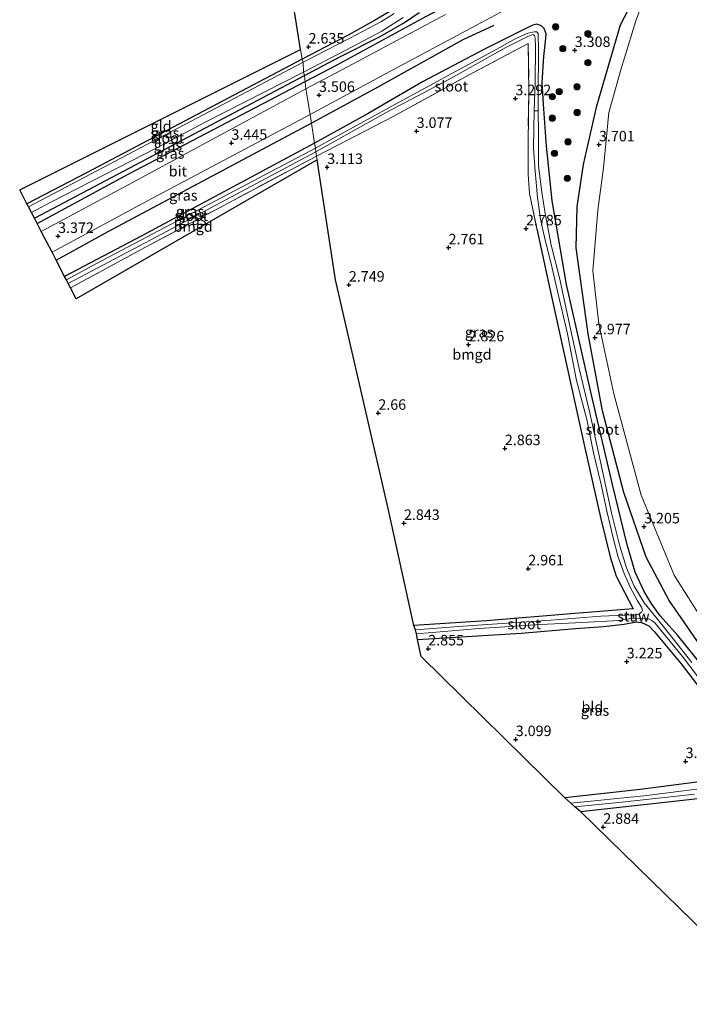
# Model space of a CAD drawing. Units: metres. Extents: x 140000 to 147098, y 443750 to 446931.
# Drawn here: x 145180 to 145340, y 444028 to 444262 of the extents above; entities that cross this region are included whole.
import ezdxf
from ezdxf.enums import TextEntityAlignment as Align

# ---------------------------------------------------------------- set-up
doc = ezdxf.new("R2010")
doc.units = ezdxf.units.M
doc.linetypes.add('IE-TERREINAFSCHEIDING', pattern=[10, 8, -2])
doc.layers.get('0').update_dxf_attribs({"lineweight": 25})
for name, color, linetype, lineweight in [('B-ME-GR-BOMENRIJ-L-B1', 10, 'Continuous', 25), ('B-ME-GR-BOMENSTRUIKEN-GV-B6', 93, 'Continuous', 18), ('B-ME-GR-BOOM-S-B1', 93, 'Continuous', 18), ('B-ME-GW-HOOGTEPUNT-S-B1', 10, 'Continuous', 25), ('B-ME-GW-INSTEEKWATERGANG-L-B1', 10, 'Continuous', 25), ('B-ME-IE-GRASLAND-GV-B6', 93, 'Continuous', 18), ('B-ME-IE-GRONDWERKLIJN-GROND_INGERICHT-GV-B6', 253, 'Continuous', 18), ('B-ME-IE-HULPGEOMETRIE-L-B1', 53, 'Continuous', 18), ('B-ME-IE-TERREINAFSCHEIDING-HAAGRASTER-L-B1', 10, 'Continuous', 25), ('B-ME-IE-TERREINAFSCHEIDING-RASTERHEKWERK-L-B1', 8, 'IE-TERREINAFSCHEIDING', 18), ('B-ME-KG-KADASTRAAL-OPNAMEDTMGRENS-L-B1', 10, 'Continuous', 25), ('B-ME-KW-STUW-GV-B6', 173, 'Continuous', 18), ('B-ME-KW-STUW-L-B1', 173, 'Continuous', 18), ('B-ME-OG-WATER-GV-B6', 153, 'Continuous', 18), ('B-ME-VH-VERH_SOORT-BITUMEN-GV-B6', 8, 'IE-TERREINAFSCHEIDING-NATUURLIJK-HOUTWAL', 18)]:
    doc.layers.add(name, color=color, linetype=linetype, lineweight=lineweight)
doc.styles.add('NLCS-ISO', font='NLCS-ISO.TTF')
doc.linetypes.add('IE-TERREINAFSCHEIDING-NATUURLIJK-HOUTWAL', pattern='A,7,-1.5,[67,NLCS.SHX,S=0.75,R=45,X=0,Y=0],-1.5,7,-1.5,[70,NLCS.SHX,S=0.75,R=0,X=0,Y=0],-1.5', length=20)

# ---------------------------------------------------------------- blocks, each defined once
blk = doc.blocks.new('boom')
blk.add_hatch(color=256).paths.add_polyline_path([(-0.75, 0, 1), (0.75, 0, 1)])
blk.add_circle((0, 0), 0.75)
blk = doc.blocks.new('hoogtepunt')
for p, q in [((-0.5, 0), (0.5, 0)), ((0, 0.5), (0, -0.5))]:
    blk.add_line(p, q)

msp = doc.modelspace()

# ---------------------------------------------------------------- linework, layer by layer
at = {"layer": 'B-ME-GR-BOMENRIJ-L-B1'}
for points in [[(145184.357, 444213.595, 3.2), (145206.187, 444225.392, 3.205), (145248.1731, 444247.4203, 3.121), (145255.796, 444251.392, 3.211), (145276.759, 444262.748, 3.381), (145298.071, 444273.872, 3.628)], [(145342.191, 444113.229, 3.111), (145334.854, 444123.825, 3.205), (145329.391, 444134.149, 3.168), (145324.066, 444149.528, 3.067), (145318.986, 444168.949, 3.067), (145315.547, 444187.317, 3.002), (145312.749, 444207.804, 3.002), (145312.954, 444217.518, 3.339), (145314.439, 444227.637, 3.401), (145317.613, 444241.575, 3.587), (145323.283, 444260.893, 3.733), (145329.717, 444273.264, 3.79)], [(145188.877, 444204.876, 3.372), (145201.309, 444211.648, 3.413), (145249.931, 444237.644, 3.523), (145264.836, 444245.736, 3.506), (145285.853, 444257.373, 3.567), (145293.211, 444260.829, 3.551)]]:
    msp.add_polyline3d(points, dxfattribs=at)
at = {"layer": 'B-ME-GR-BOMENSTRUIKEN-GV-B6'}
msp.add_polyline3d([(145427.02, 444046.422, 3.758), (145413.952, 444053.159, 3.55), (145398.922, 444061.82, 3.518), (145384.018, 444070.287, 3.506), (145372.497, 444082.341, 3.506), (145357.38, 444100.321, 3.473), (145344.804, 444116.031, 3.282), (145336.055, 444129.825, 3.4), (145328.216, 444148.892, 3.083), (145321.666, 444173.031, 2.843), (145318.09, 444189.71, 2.908), (145316.723, 444202.279, 2.908), (145317.922, 444216.789, 3.294), (145319.203, 444226.82, 3.668), (145320.48, 444239.993, 3.494), (145323.356, 444250.185, 3.591), (145326.846, 444261.573, 3.847), (145329.434, 444268.556, 3.782)], dxfattribs=at)
at = {"layer": 'B-ME-GW-INSTEEKWATERGANG-L-B1'}
for points in [[(145268.39, 444264.077, 2.534), (145264.712, 444261.899, 2.441), (145258.428, 444258.435, 2.441), (145247.447, 444252.723, 2.429), (145196.099, 444225.665, 2.522), (145181.93, 444218.276, 2.559)], [(145183.718, 444214.828, 2.892), (145206.453, 444226.793, 2.892), (145248.015, 444248.852, 2.891), (145256.766, 444253.434, 2.931), (145266.075, 444258.137, 2.899), (145271.844, 444261.439, 2.984), (145275.344, 444263.83, 2.915)], [(145349.459, 444099.926, 2.998), (145336.913, 444115.487, 2.932), (145332.717, 444120.178, 2.932), (145330.607, 444123.18, 2.932), (145328.899, 444125.946, 2.932), (145326.76, 444130.579, 3.075), (145324.868, 444137.04, 3.054), (145321.372, 444151.447, 3.022), (145316.308, 444173.096, 2.831), (145310.427, 444199.049, 2.701), (145307.011, 444218.983, 2.935), (145305.653, 444231.971, 2.781), (145304.951, 444241.993, 2.976), (145304.652, 444247.15, 2.98), (145305.016, 444253.303, 3.3), (145305.439, 444256.907, 3.3), (145305.574, 444258.747, 3.45), (145305.107, 444260.002, 3.45), (145304.504, 444260.67, 3.45), (145303.345, 444261.07, 3.45), (145302.409, 444260.812, 3.45), (145301.247, 444260.253, 3.45), (145298.348, 444258.78, 3.45), (145290.741, 444255.008, 3.409), (145276.166, 444247.283, 3.413), (145263.164, 444239.795, 3.417), (145250.421, 444232.717, 3.348), (145209.306, 444210.675, 3.368), (145190.904, 444200.967, 3.301)], [(145274.929, 444114.558, 2.571), (145299.66, 444116.029, 2.652), (145312.557, 444117.122, 2.652), (145319.256, 444117.598, 2.656), (145324.161, 444118.189, 2.656), (145326.985, 444118.722, 2.717), (145328.264, 444118.595, 2.802), (145330.065, 444117.751, 2.778), (145331.345, 444116.39, 2.778), (145337.73, 444108.713, 2.867), (145344.472, 444099.942, 2.729), (145350.047, 444093.796, 2.843), (145354.01, 444089.074, 2.843), (145356.441, 444085.752, 2.819), (145357.738, 444083.891, 2.709), (145357.843, 444082.843, 2.709), (145357.098, 444082.305, 2.705), (145354.544, 444082.08, 2.981), (145345.78, 444081.084, 2.953), (145327.976, 444078.814, 2.794), (145310.053, 444076.798, 2.79)], [(145313.778, 444073.544, 2.859), (145334.544, 444075.846, 2.876), (145349.439, 444077.552, 2.876), (145355.061, 444078.227, 2.876), (145359.06, 444079.191, 2.754), (145360.806, 444079.339, 2.754), (145362.301, 444078.226, 2.754), (145364.946, 444075.126, 2.786), (145367.771, 444071.844, 2.782), (145369.484, 444069.598, 2.904), (145370.108, 444068.069, 2.998), (145370.451, 444065.734, 3.079), (145371.953, 444054.376, 2.993), (145374.569, 444038.718, 2.896), (145375.619, 444033.099, 2.896), (145376.365, 444032.653, 2.969), (145377.607, 444033.185, 2.969), (145378.214, 444034.034, 2.969), (145377.068, 444041.426, 2.9), (145374.832, 444054.001, 2.9), (145373.737, 444060.984, 2.904), (145373.237, 444064.802, 2.843), (145373.109, 444065.82, 2.843), (145373.51, 444066.71, 2.823)]]:
    msp.add_polyline3d(points, dxfattribs=at)
at = {"layer": 'B-ME-IE-GRASLAND-GV-B6'}
for points in [[(145249.406, 444239.551, 3.438), (145267.285, 444249.215, 3.458), (145287.649, 444260.09, 3.494), (145303.091, 444268.415, 3.6)], [(145329.434, 444268.556, 3.782), (145326.846, 444261.573, 3.847), (145323.356, 444250.185, 3.591), (145320.48, 444239.993, 3.494), (145319.203, 444226.82, 3.668), (145317.922, 444216.789, 3.294), (145316.723, 444202.279, 2.908), (145318.09, 444189.71, 2.908), (145321.666, 444173.031, 2.843), (145328.216, 444148.892, 3.083), (145336.055, 444129.825, 3.4), (145344.804, 444116.031, 3.282)], [(145247.447, 444252.723, 2.429), (145258.428, 444258.435, 2.441), (145264.712, 444261.899, 2.441), (145268.39, 444264.077, 2.534)], [(145269.389, 444263.547, 2.003), (145266.385, 444261.681, 2.003), (145258.835, 444257.722, 2.003), (145247.751, 444251.952, 2.003), (145247.447, 444252.723, 2.429)], [(145275.344, 444263.83, 2.915), (145271.844, 444261.439, 2.984), (145266.075, 444258.137, 2.899), (145256.766, 444253.434, 2.931), (145248.015, 444248.852, 2.891), (145247.814, 444249.613, 2.003), (145257.866, 444254.841, 2.003), (145266.468, 444259.364, 2.003), (145271.507, 444262.662, 2.003)], [(145248.015, 444248.852, 2.891), (145256.766, 444253.434, 2.931), (145266.075, 444258.137, 2.899), (145271.844, 444261.439, 2.984), (145275.344, 444263.83, 2.915)], [(145281.622, 444263.3, 3.563), (145259.653, 444251.596, 3.49), (145248.374, 444245.67, 3.385), (145248.015, 444248.852, 2.891)], [(145349.459, 444099.926, 2.998), (145336.913, 444115.487, 2.932), (145332.717, 444120.178, 2.932), (145330.607, 444123.18, 2.932), (145328.899, 444125.946, 2.932), (145326.76, 444130.579, 3.075), (145324.868, 444137.04, 3.054), (145321.372, 444151.447, 3.022), (145316.308, 444173.096, 2.831), (145310.427, 444199.049, 2.701), (145307.011, 444218.983, 2.935), (145305.653, 444231.971, 2.781), (145304.951, 444241.993, 2.976), (145304.652, 444247.15, 2.98), (145305.016, 444253.303, 3.3), (145305.439, 444256.907, 3.3), (145305.574, 444258.747, 3.45), (145305.107, 444260.002, 3.45), (145304.504, 444260.67, 3.45), (145303.345, 444261.07, 3.45), (145302.409, 444260.812, 3.45), (145301.247, 444260.253, 3.45), (145298.348, 444258.78, 3.45), (145290.741, 444255.008, 3.409), (145276.166, 444247.283, 3.413), (145263.164, 444239.795, 3.417), (145250.421, 444232.717, 3.348), (145249.406, 444239.551, 3.438)], [(145340.307, 444109.023, 1.965), (145333.42, 444117.71, 1.965), (145328.94, 444123.28, 1.965), (145326.54, 444127.257, 1.965), (145324.724, 444131.618, 1.965), (145323.123, 444136.78, 1.965), (145321.167, 444144.695, 1.965), (145318.523, 444156.813, 1.965), (145315.977, 444168.528, 1.965), (145313.465, 444179.059, 1.965), (145311.36, 444188.529, 1.965), (145308.731, 444200.667, 1.965), (145306.737, 444208.41, 1.965), (145305.371, 444215.943, 1.965), (145304.557, 444221.032, 1.965), (145303.76, 444227.329, 1.965), (145303.742, 444235.225, 1.965), (145303.679, 444240.431, 1.965), (145303.669, 444246.38, 2.534), (145303.777, 444252.4, 2.538), (145303.774, 444255.803, 2.583), (145303.659, 444257.841, 2.822), (145303.655, 444258.79, 2.822), (145303.391, 444259.212, 2.822), (145302.752, 444259.22, 2.822), (145301.254, 444258.894, 2.822), (145298.55, 444257.675, 2.911), (145292.995, 444254.639, 2.915), (145285.054, 444250.309, 2.887), (145272.283, 444243.406, 2.737), (145255.526, 444234.184, 2.716), (145250.659, 444231.515, 2.716), (145250.421, 444232.717, 3.348), (145263.164, 444239.795, 3.417), (145276.166, 444247.283, 3.413), (145290.741, 444255.008, 3.409), (145298.348, 444258.78, 3.45), (145301.247, 444260.253, 3.45), (145302.409, 444260.812, 3.45), (145303.345, 444261.07, 3.45), (145304.504, 444260.67, 3.45), (145305.107, 444260.002, 3.45), (145305.574, 444258.747, 3.45), (145305.439, 444256.907, 3.3), (145305.016, 444253.303, 3.3), (145304.652, 444247.15, 2.98), (145304.951, 444241.993, 2.976), (145305.653, 444231.971, 2.781), (145307.011, 444218.983, 2.935), (145310.427, 444199.049, 2.701), (145316.308, 444173.096, 2.831), (145321.372, 444151.447, 3.022), (145324.868, 444137.04, 3.054), (145326.76, 444130.579, 3.075), (145328.899, 444125.946, 2.932), (145330.607, 444123.18, 2.932), (145332.717, 444120.178, 2.932), (145336.913, 444115.487, 2.932), (145349.459, 444099.926, 2.998)], [(145274.449, 444116.847, 2.054), (145274.05, 444117.864, 2.676), (145291.403, 444119.006, 2.68), (145312.391, 444120.708, 2.737), (145326.281, 444121.818, 2.77), (145322.22, 444129.577, 2.737), (145320.82, 444134.177, 2.737), (145318.628, 444143.295, 2.64), (145314.808, 444160.194, 2.583), (145310.514, 444179.579, 2.737), (145306.493, 444198.035, 2.802), (145303.355, 444212.332, 2.773), (145301.643, 444220.693, 3.049), (145301.304, 444225.338, 2.891), (145301.26, 444232.942, 2.891), (145301.485, 444244.844, 3.47), (145301.298, 444256.452, 3.596), (145287.078, 444248.904, 3.417), (145269.268, 444239.113, 3.275), (145250.873, 444229.61, 3.263), (145250.712, 444230.673, 2.716), (145267.47, 444240.009, 2.716), (145282.208, 444247.774, 2.72), (145295.999, 444255.451, 2.716), (145301.25, 444258.094, 2.716), (145302.377, 444258.546, 2.716), (145302.841, 444258.332, 2.716), (145302.988, 444257.731, 2.716), (145303.024, 444255.542, 2.716), (145302.992, 444247.208, 2.664), (145302.756, 444240.434, 1.965), (145302.645, 444236.258, 1.965), (145302.549, 444231.448, 1.965), (145302.945, 444226.076, 1.965), (145303.517, 444219.78, 1.965), (145304.257, 444214.592, 1.965), (145305.364, 444209.614, 1.965), (145306.807, 444203.986, 1.965), (145308.239, 444197.786, 1.965), (145310.663, 444187.326, 1.965), (145312.797, 444176.207, 1.965), (145315.27, 444166.947, 1.965), (145316.882, 444158.991, 1.965), (145318.631, 444151.738, 1.965), (145320.135, 444144.787, 1.965), (145321.573, 444138.717, 1.965), (145322.726, 444134.12, 1.965), (145324.163, 444130.233, 1.965), (145325.496, 444127.116, 1.965), (145327.367, 444123.759, 1.965), (145328.262, 444122.206, 1.965), (145328.512, 444121.514, 1.965), (145328.269, 444121.009, 1.965), (145327.657, 444120.554, 1.965), (145326.46, 444120.291, 1.965), (145326.435, 444120.504, 2.538), (145326.223, 444120.489, 2.538), (145326.227, 444120.38, 2.054), (145318.62, 444120.08, 2.054), (145306.663, 444119.169, 2.054), (145285.816, 444117.695, 2.054), (145274.449, 444116.847, 2.054)], [(145182.315, 444217.533, 2.001), (145181.93, 444218.276, 2.559), (145196.099, 444225.665, 2.522), (145247.447, 444252.723, 2.429), (145247.751, 444251.952, 2.003), (145211.977, 444233.152, 2.001), (145182.315, 444217.533, 2.001)], [(145183.718, 444214.828, 2.892), (145182.991, 444216.23, 2.001), (145187.618, 444218.64, 2.001), (145213.061, 444231.704, 2.001), (145224.535, 444237.757, 2.001), (145247.814, 444249.613, 2.003), (145248.015, 444248.852, 2.891), (145206.453, 444226.793, 2.892), (145183.718, 444214.828, 2.892)], [(145185.352, 444211.676, 3.351), (145184.357, 444213.595, 3.2), (145183.718, 444214.828, 2.892), (145206.453, 444226.793, 2.892), (145248.015, 444248.852, 2.891), (145248.374, 444245.67, 3.385), (145207.207, 444223.399, 3.4), (145185.352, 444211.676, 3.351)], [(145190.904, 444200.967, 3.301), (145188.877, 444204.876, 3.372), (145187.921, 444206.722, 3.359), (145211.835, 444219.64, 3.396), (145249.406, 444239.551, 3.438), (145250.421, 444232.717, 3.348), (145209.306, 444210.675, 3.368), (145190.904, 444200.967, 3.301)], [(145191.326, 444200.154, 2.541), (145190.904, 444200.967, 3.301), (145209.306, 444210.675, 3.368), (145250.421, 444232.717, 3.348), (145250.659, 444231.515, 2.716), (145198.46, 444204.054, 2.579), (145191.326, 444200.154, 2.541)], [(145250.873, 444229.61, 3.263), (145210.152, 444207.956, 3.205), (145192.3, 444198.275, 3.126), (145191.759, 444199.319, 2.451), (145212.754, 444210.424, 2.603), (145250.712, 444230.673, 2.716), (145250.873, 444229.61, 3.263)], [(145344.472, 444099.942, 2.729), (145337.73, 444108.713, 2.867), (145331.345, 444116.39, 2.778), (145330.065, 444117.751, 2.778), (145328.264, 444118.595, 2.802), (145326.985, 444118.722, 2.717), (145324.161, 444118.189, 2.656), (145319.256, 444117.598, 2.656), (145312.557, 444117.122, 2.652), (145299.66, 444116.029, 2.652), (145274.929, 444114.558, 2.571), (145274.701, 444115.899, 2.054), (145289.653, 444117.126, 2.054), (145304.26, 444118.067, 2.054), (145314.212, 444118.552, 2.054), (145322.876, 444119.032, 2.054), (145326.284, 444119.612, 2.054), (145326.496, 444119.627, 1.965), (145329.268, 444119.486, 1.965), (145329.914, 444119.448, 1.965), (145330.78, 444119.064, 1.965), (145331.571, 444118.382, 1.965), (145332.869, 444116.767, 1.965), (145338.017, 444110.465, 1.965), (145343.252, 444103.558, 1.965)], [(145311.472, 444075.592, 1.94), (145310.053, 444076.798, 2.79), (145327.976, 444078.814, 2.794), (145345.78, 444081.084, 2.953)], [(145343.371, 444079.108, 1.94), (145328.834, 444077.331, 1.94), (145311.472, 444075.592, 1.94)], [(145313.778, 444073.544, 2.859), (145312.391, 444074.668, 1.94), (145323.716, 444075.81, 1.94), (145340.945, 444077.668, 1.94)], [(145349.439, 444077.552, 2.876), (145334.544, 444075.846, 2.876), (145313.778, 444073.544, 2.859)]]:
    msp.add_polyline3d(points, dxfattribs=at)
at = {"layer": 'B-ME-IE-GRONDWERKLIJN-GROND_INGERICHT-GV-B6'}
for points in [[(145268.39, 444264.077, 2.534), (145264.712, 444261.899, 2.441), (145258.428, 444258.435, 2.441), (145247.447, 444252.723, 2.429), (145247.086, 444255.015, 2.431), (145237.114, 444318.411, 2.494)], [(145250.873, 444229.61, 3.263), (145269.268, 444239.113, 3.275), (145287.078, 444248.904, 3.417), (145301.298, 444256.452, 3.596), (145301.485, 444244.844, 3.47), (145301.26, 444232.942, 2.891), (145301.304, 444225.338, 2.891), (145301.643, 444220.693, 3.049), (145303.355, 444212.332, 2.773), (145306.493, 444198.035, 2.802), (145310.514, 444179.579, 2.737), (145314.808, 444160.194, 2.583), (145318.628, 444143.295, 2.64), (145320.82, 444134.177, 2.737), (145322.22, 444129.577, 2.737), (145326.281, 444121.818, 2.77), (145312.391, 444120.708, 2.737), (145291.403, 444119.006, 2.68), (145274.05, 444117.864, 2.676), (145267.961, 444145.685, 2.716), (145255.446, 444200.135, 2.716), (145251.013, 444228.706, 3.246), (145250.873, 444229.61, 3.263)], [(145181.93, 444218.276, 2.559), (145180.206, 444221.598, 2.843), (145247.086, 444255.015, 2.431), (145247.447, 444252.723, 2.429), (145196.099, 444225.665, 2.522), (145181.93, 444218.276, 2.559)], [(145250.873, 444229.61, 3.263), (145251.013, 444228.706, 3.246), (145193.659, 444195.676, 2.847), (145192.3, 444198.275, 3.126), (145210.152, 444207.956, 3.205), (145250.873, 444229.61, 3.263)], [(145310.053, 444076.798, 2.79), (145275.786, 444110.499, 2.993), (145274.929, 444114.558, 2.571), (145299.66, 444116.029, 2.652), (145312.557, 444117.122, 2.652), (145319.256, 444117.598, 2.656), (145324.161, 444118.189, 2.656), (145326.985, 444118.722, 2.717), (145328.264, 444118.595, 2.802), (145330.065, 444117.751, 2.778), (145331.345, 444116.39, 2.778), (145337.73, 444108.713, 2.867), (145344.472, 444099.942, 2.729), (145350.047, 444093.796, 2.843), (145354.01, 444089.074, 2.843), (145356.441, 444085.752, 2.819), (145357.738, 444083.891, 2.709), (145357.843, 444082.843, 2.709), (145357.098, 444082.305, 2.705), (145354.544, 444082.08, 2.981), (145345.78, 444081.084, 2.953), (145327.976, 444078.814, 2.794), (145310.053, 444076.798, 2.79)], [(145360.744, 444027.671, 3.006), (145313.778, 444073.544, 2.859), (145334.544, 444075.846, 2.876), (145349.439, 444077.552, 2.876)]]:
    msp.add_polyline3d(points, dxfattribs=at)
at = {"layer": 'B-ME-IE-HULPGEOMETRIE-L-B1'}
msp.add_line((145248.374, 444245.67, 3.385), (145248.015, 444248.852, 2.891), dxfattribs=at)
for points in [[(145248.015, 444248.852, 2.891), (145247.814, 444249.613, 2.003), (145247.751, 444251.952, 2.003), (145247.447, 444252.723, 2.429), (145247.086, 444255.015, 2.431)], [(145251.013, 444228.706, 3.246), (145250.873, 444229.61, 3.263), (145250.712, 444230.673, 2.716), (145250.659, 444231.515, 2.716), (145250.421, 444232.717, 3.348), (145249.406, 444239.551, 3.438), (145248.374, 444245.67, 3.385)]]:
    msp.add_polyline3d(points, dxfattribs=at)
at = {"layer": 'B-ME-IE-TERREINAFSCHEIDING-HAAGRASTER-L-B1'}
msp.add_polyline3d([(145303.355, 444212.332, 2.773), (145306.493, 444198.035, 2.802), (145310.514, 444179.579, 2.737), (145314.808, 444160.194, 2.583), (145318.628, 444143.295, 2.64), (145320.82, 444134.177, 2.737), (145322.22, 444129.577, 2.737), (145326.281, 444121.818, 2.77), (145312.391, 444120.708, 2.737), (145291.403, 444119.006, 2.68), (145274.05, 444117.864, 2.676)], dxfattribs=at)
at = {"layer": 'B-ME-IE-TERREINAFSCHEIDING-RASTERHEKWERK-L-B1'}
msp.add_polyline3d([(145192.3, 444198.275, 3.126), (145210.152, 444207.956, 3.205), (145250.873, 444229.61, 3.263), (145269.268, 444239.113, 3.275), (145287.078, 444248.904, 3.417), (145301.298, 444256.452, 3.596), (145301.485, 444244.844, 3.47), (145301.26, 444232.942, 2.891), (145301.304, 444225.338, 2.891), (145301.643, 444220.693, 3.049), (145303.355, 444212.332, 2.773)], dxfattribs=at)
at = {"layer": 'B-ME-KG-KADASTRAAL-OPNAMEDTMGRENS-L-B1'}
msp.add_polyline3d([(145360.744, 444027.671, 3.006), (145313.778, 444073.544, 2.859), (145312.391, 444074.668, 1.94), (145311.472, 444075.592, 1.94), (145310.053, 444076.798, 2.79), (145275.786, 444110.499, 2.993), (145274.929, 444114.558, 2.571), (145274.701, 444115.899, 2.054), (145274.449, 444116.847, 2.054), (145274.05, 444117.864, 2.676), (145267.961, 444145.685, 2.716), (145255.446, 444200.135, 2.716), (145251.013, 444228.706, 3.246), (145193.659, 444195.676, 2.847), (145192.3, 444198.275, 3.126), (145191.759, 444199.319, 2.451), (145191.326, 444200.154, 2.541), (145190.904, 444200.967, 3.301), (145188.877, 444204.876, 3.372), (145187.921, 444206.722, 3.359), (145185.352, 444211.676, 3.351), (145184.357, 444213.595, 3.2), (145183.718, 444214.828, 2.892), (145182.991, 444216.23, 2.001), (145182.315, 444217.533, 2.001), (145181.93, 444218.276, 2.559), (145180.206, 444221.598, 2.843), (145247.086, 444255.015, 2.431), (145237.114, 444318.411, 2.494)], dxfattribs=at)
at = {"layer": 'B-ME-KW-STUW-GV-B6'}
msp.add_polyline3d([(145326.46, 444120.291, 1.965), (145326.496, 444119.627, 1.965), (145326.284, 444119.612, 2.054), (145326.227, 444120.38, 2.054), (145326.223, 444120.489, 2.538), (145326.435, 444120.504, 2.538), (145326.46, 444120.291, 1.965)], dxfattribs=at)
at = {"layer": 'B-ME-KW-STUW-L-B1'}
msp.add_line((145326.322, 444120.464, 2.538), (145326.382, 444119.652, 2.538), dxfattribs=at)
at = {"layer": 'B-ME-OG-WATER-GV-B6'}
for points in [[(145257.866, 444254.841, 2.003), (145247.814, 444249.613, 2.003), (145247.751, 444251.952, 2.003), (145258.835, 444257.722, 2.003), (145266.385, 444261.681, 2.003), (145269.389, 444263.547, 2.003)], [(145271.507, 444262.662, 2.003), (145266.468, 444259.364, 2.003), (145257.866, 444254.841, 2.003)], [(145250.659, 444231.515, 2.716), (145255.526, 444234.184, 2.716), (145272.283, 444243.406, 2.737), (145285.054, 444250.309, 2.887), (145292.995, 444254.639, 2.915), (145298.55, 444257.675, 2.911), (145301.254, 444258.894, 2.822), (145302.752, 444259.22, 2.822), (145303.391, 444259.212, 2.822), (145303.655, 444258.79, 2.822), (145303.659, 444257.841, 2.822), (145303.774, 444255.803, 2.583), (145303.777, 444252.4, 2.538), (145303.669, 444246.38, 2.534), (145303.679, 444240.431, 1.965), (145302.756, 444240.434, 1.965), (145302.992, 444247.208, 2.664), (145303.024, 444255.542, 2.716), (145302.988, 444257.731, 2.716), (145302.841, 444258.332, 2.716), (145302.377, 444258.546, 2.716), (145301.25, 444258.094, 2.716), (145295.999, 444255.451, 2.716), (145282.208, 444247.774, 2.72), (145267.47, 444240.009, 2.716), (145250.712, 444230.673, 2.716), (145250.659, 444231.515, 2.716)], [(145182.991, 444216.23, 2.001), (145182.315, 444217.533, 2.001), (145211.977, 444233.152, 2.001), (145247.751, 444251.952, 2.003), (145247.814, 444249.613, 2.003), (145224.535, 444237.757, 2.001), (145213.061, 444231.704, 2.001), (145187.618, 444218.64, 2.001), (145182.991, 444216.23, 2.001)], [(145343.252, 444103.558, 1.965), (145338.017, 444110.465, 1.965), (145332.869, 444116.767, 1.965), (145331.571, 444118.382, 1.965), (145330.78, 444119.064, 1.965), (145329.914, 444119.448, 1.965), (145329.268, 444119.486, 1.965), (145326.496, 444119.627, 1.965), (145326.46, 444120.291, 1.965), (145327.657, 444120.554, 1.965), (145328.269, 444121.009, 1.965), (145328.512, 444121.514, 1.965), (145328.262, 444122.206, 1.965), (145327.367, 444123.759, 1.965), (145325.496, 444127.116, 1.965), (145324.163, 444130.233, 1.965), (145322.726, 444134.12, 1.965), (145321.573, 444138.717, 1.965), (145320.135, 444144.787, 1.965), (145318.631, 444151.738, 1.965), (145316.882, 444158.991, 1.965), (145315.27, 444166.947, 1.965), (145312.797, 444176.207, 1.965), (145310.663, 444187.326, 1.965), (145308.239, 444197.786, 1.965), (145306.807, 444203.986, 1.965), (145305.364, 444209.614, 1.965), (145304.257, 444214.592, 1.965), (145303.517, 444219.78, 1.965), (145302.945, 444226.076, 1.965), (145302.549, 444231.448, 1.965), (145302.645, 444236.258, 1.965), (145302.756, 444240.434, 1.965), (145303.679, 444240.431, 1.965), (145303.742, 444235.225, 1.965), (145303.76, 444227.329, 1.965), (145304.557, 444221.032, 1.965), (145305.371, 444215.943, 1.965), (145306.737, 444208.41, 1.965), (145308.731, 444200.667, 1.965), (145311.36, 444188.529, 1.965), (145313.465, 444179.059, 1.965), (145315.977, 444168.528, 1.965), (145318.523, 444156.813, 1.965), (145321.167, 444144.695, 1.965), (145323.123, 444136.78, 1.965), (145324.724, 444131.618, 1.965), (145326.54, 444127.257, 1.965), (145328.94, 444123.28, 1.965), (145333.42, 444117.71, 1.965), (145340.307, 444109.023, 1.965)], [(145191.326, 444200.154, 2.541), (145198.46, 444204.054, 2.579), (145250.659, 444231.515, 2.716), (145250.712, 444230.673, 2.716), (145212.754, 444210.424, 2.603), (145191.759, 444199.319, 2.451), (145191.326, 444200.154, 2.541)], [(145274.701, 444115.899, 2.054), (145274.449, 444116.847, 2.054), (145285.816, 444117.695, 2.054), (145306.663, 444119.169, 2.054), (145318.62, 444120.08, 2.054), (145326.227, 444120.38, 2.054), (145326.284, 444119.612, 2.054), (145322.876, 444119.032, 2.054), (145314.212, 444118.552, 2.054), (145304.26, 444118.067, 2.054), (145289.653, 444117.126, 2.054), (145274.701, 444115.899, 2.054)], [(145312.391, 444074.668, 1.94), (145311.472, 444075.592, 1.94), (145328.834, 444077.331, 1.94), (145343.371, 444079.108, 1.94)], [(145340.945, 444077.668, 1.94), (145323.716, 444075.81, 1.94), (145312.391, 444074.668, 1.94)]]:
    msp.add_polyline3d(points, dxfattribs=at)
at = {"layer": 'B-ME-VH-VERH_SOORT-BITUMEN-GV-B6'}
for points in [[(145303.091, 444268.415, 3.6), (145287.649, 444260.09, 3.494), (145267.285, 444249.215, 3.458), (145249.406, 444239.551, 3.438), (145248.374, 444245.67, 3.385), (145259.653, 444251.596, 3.49), (145281.622, 444263.3, 3.563)], [(145187.921, 444206.722, 3.359), (145185.352, 444211.676, 3.351), (145207.207, 444223.399, 3.4), (145248.374, 444245.67, 3.385), (145249.406, 444239.551, 3.438), (145211.835, 444219.64, 3.396), (145187.921, 444206.722, 3.359)]]:
    msp.add_polyline3d(points, dxfattribs=at)

# ---------------------------------------------------------------- block references
at = {"layer": 'B-ME-GR-BOOM-S-B1', "rotation": 90}
for p in [(145307.827, 444260.393, 3.274), (145315.515, 444258.765, 3.527), (145309.553, 444255.225, 3.466), (145315.518, 444251.877, 3.497), (145308.69, 444244.963, 3.497), (145312.916, 444246.122, 3.497), (145307.032, 444243.799, 3.3), (145312.951, 444240.002, 3.497), (145307.072, 444238.655, 3.186), (145310.795, 444233.025, 3.186), (145307.559, 444230.293, 3.186), (145310.606, 444224.331, 3.186)]:
    msp.add_blockref('boom', p, dxfattribs=at)
at = {"layer": 'B-ME-GW-HOOGTEPUNT-S-B1', "rotation": 90}
for p in [(145248.997, 444255.64, 2.635), (145248.997, 444255.64, 2.635), (145312.374, 444254.828, 3.308), (145312.374, 444254.828, 3.308), (145251.489, 444244.144, 3.506), (145251.489, 444244.144, 3.506), (145298.262, 444243.347, 3.292), (145298.262, 444243.347, 3.292), (145274.738, 444235.555, 3.077), (145274.738, 444235.555, 3.077), (145230.638, 444232.729, 3.445), (145230.638, 444232.729, 3.445), (145318.155, 444232.352, 3.701), (145318.155, 444232.352, 3.701), (145253.439, 444226.974, 3.113), (145253.439, 444226.974, 3.113), (145300.779, 444212.354, 2.785), (145300.779, 444212.354, 2.785), (145189.352, 444210.548, 3.372), (145189.352, 444210.548, 3.372), (145282.34, 444207.835, 2.761), (145282.34, 444207.835, 2.761), (145258.594, 444198.959, 2.749), (145258.594, 444198.959, 2.749), (145317.193, 444186.413, 2.977), (145317.193, 444186.413, 2.977), (145287.087, 444184.737, 2.826), (145287.087, 444184.737, 2.826), (145265.611, 444168.435, 2.66), (145265.611, 444168.435, 2.66), (145295.744, 444160.025, 2.863), (145295.744, 444160.025, 2.863), (145271.716, 444142.218, 2.843), (145271.716, 444142.218, 2.843), (145328.897, 444141.396, 3.205), (145328.897, 444141.396, 3.205), (145301.315, 444131.395, 2.961), (145301.315, 444131.395, 2.961), (145277.497, 444112.342, 2.855), (145277.497, 444112.342, 2.855), (145324.76, 444109.258, 3.225), (145324.76, 444109.258, 3.225), (145298.339, 444090.748, 3.099), (145298.339, 444090.748, 3.099), (145338.796, 444085.522, 3.046), (145338.796, 444085.522, 3.046), (145319.185, 444069.871, 2.884), (145319.185, 444069.871, 2.884)]:
    msp.add_blockref('hoogtepunt', p, dxfattribs=at)

# ---------------------------------------------------------------- texts
at = {"layer": 'B-ME-GW-HOOGTEPUNT-S-B1', "ltscale": 0.2, "style": 'NLCS-ISO'}
for s, p in [('2.635', (145248.997, 444255.64, 2.635)), ('2.635', (145248.997, 444255.64, 2.635)), ('3.308', (145312.374, 444254.828, 3.308)), ('3.308', (145312.374, 444254.828, 3.308)), ('3.506', (145251.489, 444244.144, 3.506)), ('3.506', (145251.489, 444244.144, 3.506)), ('3.292', (145298.262, 444243.347, 3.292)), ('3.292', (145298.262, 444243.347, 3.292)), ('3.077', (145274.738, 444235.555, 3.077)), ('3.077', (145274.738, 444235.555, 3.077)), ('3.445', (145230.638, 444232.729, 3.445)), ('3.445', (145230.638, 444232.729, 3.445)), ('3.701', (145318.155, 444232.352, 3.701)), ('3.701', (145318.155, 444232.352, 3.701)), ('3.113', (145253.439, 444226.974, 3.113)), ('3.113', (145253.439, 444226.974, 3.113)), ('2.785', (145300.779, 444212.354, 2.785)), ('2.785', (145300.779, 444212.354, 2.785)), ('3.372', (145189.352, 444210.548, 3.372)), ('3.372', (145189.352, 444210.548, 3.372)), ('2.761', (145282.34, 444207.835, 2.761)), ('2.761', (145282.34, 444207.835, 2.761)), ('2.749', (145258.594, 444198.959, 2.749)), ('2.749', (145258.594, 444198.959, 2.749)), ('2.977', (145317.193, 444186.413, 2.977)), ('2.977', (145317.193, 444186.413, 2.977)), ('2.826', (145287.087, 444184.737, 2.826)), ('2.826', (145287.087, 444184.737, 2.826)), ('2.66', (145265.611, 444168.435, 2.66)), ('2.66', (145265.611, 444168.435, 2.66)), ('2.863', (145295.744, 444160.025, 2.863)), ('2.863', (145295.744, 444160.025, 2.863)), ('2.843', (145271.716, 444142.218, 2.843)), ('2.843', (145271.716, 444142.218, 2.843)), ('3.205', (145328.897, 444141.396, 3.205)), ('3.205', (145328.897, 444141.396, 3.205)), ('2.961', (145301.315, 444131.395, 2.961)), ('2.961', (145301.315, 444131.395, 2.961)), ('2.855', (145277.497, 444112.342, 2.855)), ('2.855', (145277.497, 444112.342, 2.855)), ('3.225', (145324.76, 444109.258, 3.225)), ('3.225', (145324.76, 444109.258, 3.225)), ('3.099', (145298.339, 444090.748, 3.099)), ('3.099', (145298.339, 444090.748, 3.099)), ('3.046', (145338.796, 444085.522, 3.046)), ('3.046', (145338.796, 444085.522, 3.046)), ('2.884', (145319.185, 444069.871, 2.884)), ('2.884', (145319.185, 444069.871, 2.884))]:
    msp.add_text(s, height=2.5, dxfattribs=at).set_placement(p, align=Align.BOTTOM_LEFT)
at = {"layer": 'B-ME-IE-GRASLAND-GV-B6', "ltscale": 0.2, "style": 'NLCS-ISO'}
for p in [(145214.8405, 444235.128), (145215.503, 444232.2205), (145216.046, 444230.264), (145219.171, 444220.259), (145220.7815, 444216.4355), (145221.316, 444214.474), (145289.612, 444187.6965), (145317.208, 444097.6095)]:
    msp.add_text('gras', height=2.5, dxfattribs=at).set_placement(p, align=Align.MIDDLE_CENTER)
at = {"layer": 'B-ME-IE-GRONDWERKLIJN-GROND_INGERICHT-GV-B6', "ltscale": 0.2, "style": 'NLCS-ISO'}
for s, p in [('gld', (145213.8667, 444236.7425)), ('bmgd', (145221.5187, 444212.855)), ('bmgd', (145287.9096, 444182.4034)), ('bld', (145316.5983, 444098.4891))]:
    msp.add_text(s, height=2.5, dxfattribs=at).set_placement(p, align=Align.MIDDLE_CENTER)
at = {"layer": 'B-ME-KW-STUW-GV-B6', "ltscale": 0.2, "style": 'NLCS-ISO'}
msp.add_text('stuw', height=2.5, dxfattribs=at).set_placement((145326.3608, 444120.0581), align=Align.MIDDLE_CENTER)
at = {"layer": 'B-ME-KW-STUW-L-B1', "ltscale": 0.2, "style": 'NLCS-ISO'}
msp.add_text('stuw', height=2.5, dxfattribs=at).set_placement((145326.352, 444120.058), align=Align.MIDDLE_CENTER)
at = {"layer": 'B-ME-OG-WATER-GV-B6', "ltscale": 0.2, "style": 'NLCS-ISO'}
for p in [(145282.9956, 444246.2468), (145215.3957, 444233.9543), (145221.0854, 444215.4183), (145318.981, 444164.5358), (145300.3654, 444118.2222)]:
    msp.add_text('sloot', height=2.5, dxfattribs=at).set_placement(p, align=Align.MIDDLE_CENTER)
at = {"layer": 'B-ME-VH-VERH_SOORT-BITUMEN-GV-B6', "ltscale": 0.2, "style": 'NLCS-ISO'}
msp.add_text('bit', height=2.5, dxfattribs=at).set_placement((145217.8713, 444226.022), align=Align.MIDDLE_CENTER)

doc.saveas('drawing.dxf')
